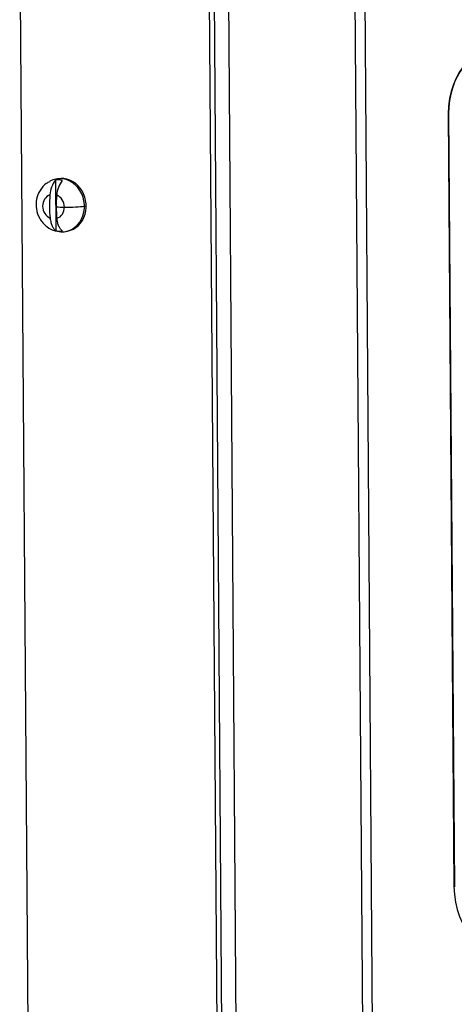
# Model space of a CAD drawing. Units: millimetres. Extents: x 0 to 299, y 0 to 218.
# Drawn here: x 130 to 136, y 173 to 186 of the extents above; entities that cross this region are included whole.
import ezdxf
from ezdxf import colors
from ezdxf.entities.mleader import LeaderData, LeaderLine
from ezdxf.math import Vec2, Vec3

# ---------------------------------------------------------------- set-up
doc = ezdxf.new("R2010")
doc.units = ezdxf.units.MM
for name, color, linetype in [('ВИНТ_М4Х12_ГОСТ_', 7, 'Continuous'), ('Стандарт', 7, 'Continuous'), ('ШРТ_801830.03.00', 7, 'Continuous'), ('ШРТ_801830.03.01', 7, 'Continuous'), ('ШРТ_801830.05.01', 7, 'Continuous')]:
    doc.layers.add(name, color=color, linetype=linetype)

# ---------------------------------------------------------------- blocks, each defined once
blk = doc.blocks.new('_DOT')
at = {"color": 0}
blk.add_line((0, 0), (-1, 0), dxfattribs=at)
at = {"color": 0, "const_width": 0.333}
blk.add_lwpolyline([(-0.1665, 0, 1), (0.1665, 0, 1)], format="xyb", close=True, dxfattribs=at)
blk = doc.blocks.new('SE')
at = {"layer": 'ВИНТ_М4Х12_ГОСТ_', "color": 7, "linetype": 'Continuous'}
for p, q in [((130.361, 183.438), (130.366, 182.773)), ((130.389, 183.456), (130.366, 183.452)), ((130.742, 183.095), (130.764, 183.099)), ((130.384, 182.77), (130.406, 182.767)), ((130.495, 182.764), (130.518, 182.768))]:
    blk.add_line(p, q, dxfattribs=at)
for centre, start, end in [((130.619, 183.23), 141.2365, 177.6635), ((130.708, 183.227), 141.2343, 177.6657)]:
    blk.add_arc(centre, 0.331, start, end, dxfattribs=at)
for centre, major_axis, ratio, start_param, end_param in [((130.431, 183.108), (0.065, -0.344), 0.884455, 0, 3.423152), ((130.408, 183.104), (-0.062, 0.332), 0.884455, 5.933769, 6.231087), ((130.453, 183.112), (0.065, -0.344), 0.884455, 0, 3.141593), ((130.334, 183.09), (0.03, -0.158), 0.884455, 3.256616, 5.766647), ((130.573, 183.145), (0.026, 0.638), 0.457254, 1.433399, 1.917836), ((130.662, 183.141), (-0.026, -0.638), 0.457254, 4.574992, 4.81721), ((130.334, 183.09), (-0.03, 0.158), 0.884455, 4.511631, 5.766647), ((130.618, 183.143), (-0.64, -0.005), 0.093051, 1.171854, 1.347944), ((130.662, 183.141), (-0.026, -0.638), 0.457254, 4.81721, 5.059429), ((130.334, 183.09), (0.03, -0.158), 0.884455, 0.115023, 1.370039), ((130.533, 183.107), (-0.256, -0.002), 0.093051, 1.347944, 2.521803), ((130.408, 183.104), (0.062, -0.332), 0.884455, 5.933769, 6.231087), ((130.431, 183.108), (0.065, -0.344), 0.884455, 5.994585, 6.283185)]:
    blk.add_ellipse(centre, major_axis=major_axis, ratio=ratio, start_param=start_param, end_param=end_param, dxfattribs=at)
for points, knots in [([(130.286, 183.417), (130.269, 183.409), (130.218, 183.386), (130.152, 183.304), (130.105, 183.189), (130.102, 183.057), (130.147, 182.926), (130.236, 182.827), (130.326, 182.774), (130.373, 182.77), (130.384, 182.77)], [0, 0, 0, 0, 0.063142, 0.206226, 0.350411, 0.500193, 0.65792, 0.822728, 0.966998, 1, 1, 1, 1]), ([(130.29, 182.939), (130.293, 182.919), (130.296, 182.9), (130.305, 182.865), (130.311, 182.848), (130.324, 182.819), (130.332, 182.807), (130.348, 182.786), (130.356, 182.778), (130.366, 182.773)], [0, 0, 0, 0, 0.25, 0.25, 0.5, 0.5, 0.75, 0.75, 1, 1, 1, 1]), ([(130.454, 182.769), (130.445, 182.775), (130.437, 182.783), (130.42, 182.803), (130.413, 182.816), (130.4, 182.845), (130.394, 182.861), (130.385, 182.897), (130.382, 182.916), (130.379, 182.935)], [0, 0, 0, 0, 0.25, 0.25, 0.5, 0.5, 0.75, 0.75, 1, 1, 1, 1])]:
    blk.add_open_spline(points, degree=3, knots=knots, dxfattribs=at)
at = {"layer": 'ШРТ_801830.03.00', "color": 7, "linetype": 'Continuous'}
for p, q in [((135.53, 184.309), (135.526, 184.308)), ((135.526, 184.308), (135.6, 174.153)), ((135.53, 184.309), (135.605, 174.153)), ((135.605, 174.153), (135.6, 174.153))]:
    blk.add_line(p, q, dxfattribs=at)
for centre, major_axis, start_param, end_param in [((136.414, 184.272), (0.184, -0.983), 2.940835, 4.511631), ((136.419, 184.273), (0.184, -0.983), 3.141593, 4.511631), ((136.489, 174.116), (-0.184, 0.983), 1.370039, 2.940835)]:
    blk.add_ellipse(centre, major_axis=major_axis, ratio=0.884455, start_param=start_param, end_param=end_param, dxfattribs=at)
at = {"layer": 'ШРТ_801830.03.01', "color": 7, "linetype": 'Continuous'}
for p, q in [((134.194, 199.985), (134.642, 138.753)), ((134.776, 138.758), (134.328, 199.99)), ((132.344, 199.676), (132.792, 138.445)), ((132.533, 199.674), (132.981, 138.442))]:
    blk.add_line(p, q, dxfattribs=at)
at = {"layer": 'ШРТ_801830.05.01', "color": 7, "linetype": 'Continuous'}
for p, q in [((130.245, 138.729), (129.799, 199.661)), ((132.733, 138.627), (132.287, 199.56))]:
    blk.add_line(p, q, dxfattribs=at)

msp = doc.modelspace()

# ---------------------------------------------------------------- block references
at = {"layer": 'Стандарт'}
msp.add_blockref('SE', (0, 0), dxfattribs=at)

# ---------------------------------------------------------------- leaders
at = {"layer": 'Стандарт', "color": 7, "linetype": 'Continuous'}
ml = msp.add_multileader_mtext('Standard', dxfattribs=at)
ml.set_content('{\\pxsm0.9;\\fSIEMENS_GOST Type A|b0||i1||c0|p34;\\W1.;\\P}', color=256)
ml.set_leader_properties()
ml.set_arrow_properties(name='DOT')
ml.build(insert=Vec2(0, 0))
ml.multileader.update_dxf_attribs({"leader_type": 0, "dogleg_length": 0, "arrow_head_size": 5})
ctx = ml.context
ctx.base_point, ctx.char_height, ctx.arrow_head_size, ctx.landing_gap_size = Vec3(258.66, 206.119), 5, 5, 1
notes = []
notes.append((ctx, [(0, (0, 0, 0), (0, 0), (1, 0), 1, [])]))
ctx.mtext.insert = Vec3(260.66, 208.619)
for ctx, leaders in notes:
    for number, flags, end, landing, length, lines in leaders:
        leader = LeaderData()
        leader.index, (leader.has_last_leader_line, leader.has_dogleg_vector, leader.attachment_direction) = number, flags
        leader.last_leader_point, leader.dogleg_vector, leader.dogleg_length = Vec3(end), Vec3(landing), length
        for number, points, colour, breaks in lines:
            line = LeaderLine()
            line.index, line.vertices, line.color, line.breaks = number, Vec3.list(points), colors.encode_raw_color(colour), breaks
            leader.lines.append(line)
        ctx.leaders.append(leader)

doc.saveas('drawing.dxf')
